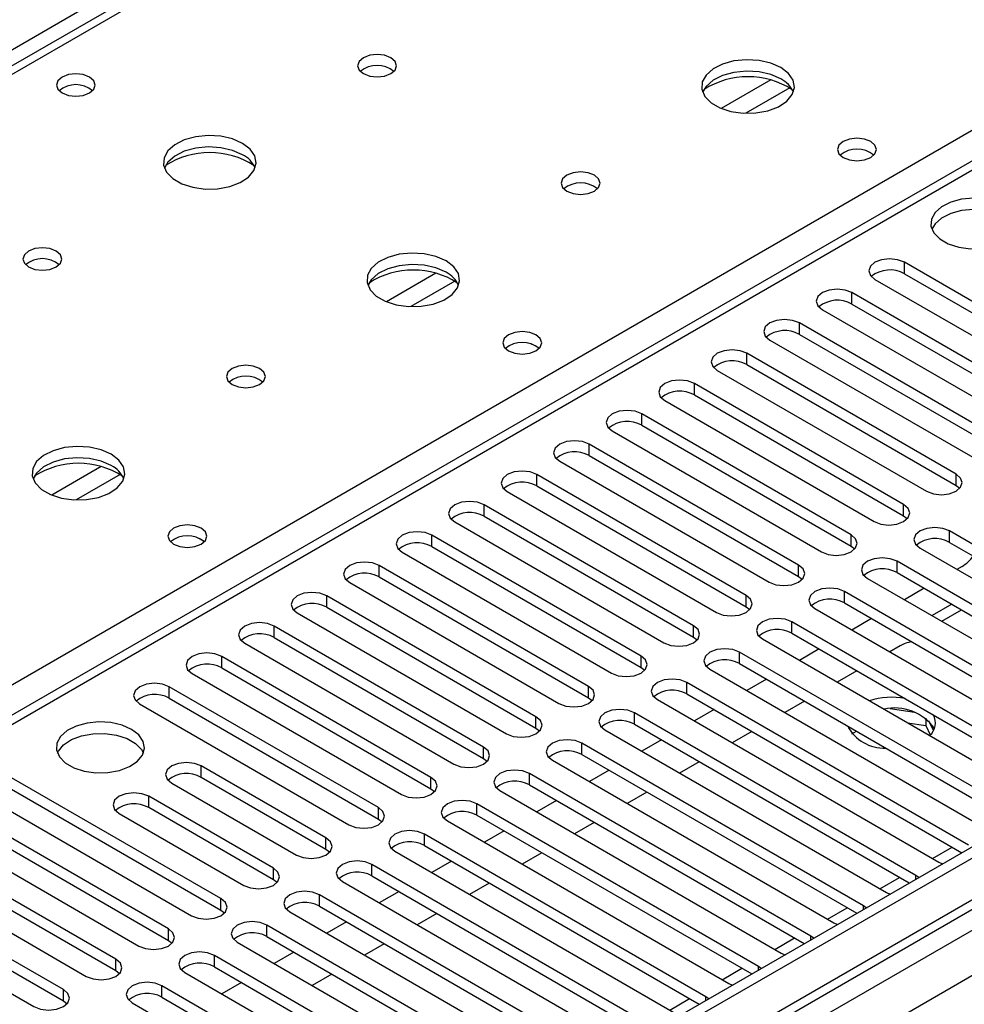
# Model space of a CAD drawing. Units: millimetres. Extents: x 4 to 10294, y 11 to 14564.
# Drawn here: x 2034 to 2135, y 1062 to 1168 of the extents above; entities that cross this region are included whole.
import ezdxf

# ---------------------------------------------------------------- set-up
doc = ezdxf.new("R2010")
doc.units = ezdxf.units.MM
doc.header["$LTSCALE"] = 49

msp = doc.modelspace()

# ---------------------------------------------------------------- linework, layer by layer
at = {"color": 8, "linetype": 'Continuous', "lineweight": 25}
for p, q in [((2732.746, 1568.514), (1514.048, 864.975)), ((1567.964, 741.597), (2946.822, 1537.595)), ((2942.226, 1538.206), (1569.025, 745.474)), ((2948.944, 1533.921), (1570.086, 737.923)), ((2484.375, 1422.48), (1766.661, 1008.153)), ((1823.583, 975.292), (2162.111, 1170.72)), ((2162.111, 1166.434), (1576.98, 828.645)), ((2114.636, 1161.268), (2109.312, 1158.195)), ((2116.677, 1160.405), (2111.943, 1157.672)), ((2129.036, 1140.4), (2129.036, 1141.625)), ((2078.574, 1140.45), (2073.249, 1137.376)), ((2080.614, 1139.587), (2075.88, 1136.854)), ((2123.379, 1137.135), (2123.379, 1138.359)), ((2117.722, 1133.869), (2117.722, 1135.094)), ((2112.065, 1130.603), (2112.065, 1131.828)), ((2106.408, 1127.338), (2106.408, 1128.563)), ((2100.751, 1124.072), (2100.751, 1125.297)), ((2095.094, 1120.807), (2095.094, 1122.031)), ((2042.511, 1119.631), (2037.187, 1116.558)), ((2044.552, 1118.768), (2039.818, 1116.035)), ((2089.438, 1117.541), (2089.438, 1118.766)), ((2134.604, 1117.592), (2134.604, 1118.817)), ((2128.947, 1114.326), (2128.947, 1115.551)), ((2083.781, 1114.275), (2083.781, 1115.5)), ((2133.897, 1111.469), (2133.897, 1112.694)), ((2078.124, 1111.01), (2078.124, 1112.234)), ((2123.29, 1111.061), (2123.29, 1112.286)), ((2128.24, 1108.203), (2128.24, 1109.428)), ((2072.467, 1107.744), (2072.467, 1108.969)), ((2117.633, 1107.795), (2117.633, 1109.02)), ((2122.583, 1104.938), (2122.583, 1106.162)), ((2066.81, 1104.478), (2066.81, 1105.703)), ((2111.977, 1104.529), (2111.977, 1105.754)), ((2116.926, 1101.672), (2116.926, 1102.897)), ((2061.153, 1101.213), (2061.153, 1102.438)), ((2106.32, 1101.264), (2106.32, 1102.489)), ((2111.269, 1098.406), (2111.269, 1099.631)), ((2055.496, 1097.947), (2055.496, 1099.172)), ((2100.663, 1097.998), (2100.663, 1099.223)), ((2049.84, 1094.681), (2049.84, 1095.906)), ((2095.006, 1094.732), (2095.006, 1095.957)), ((2105.613, 1095.141), (2105.613, 1096.366)), ((2089.349, 1091.467), (2089.349, 1092.692)), ((2099.956, 1091.875), (2099.956, 1093.1)), ((2083.692, 1088.201), (2083.692, 1089.426)), ((2094.299, 1088.609), (2094.299, 1089.834)), ((2053.287, 1086.16), (2053.287, 1087.385)), ((2078.035, 1084.936), (2078.035, 1086.16)), ((2088.642, 1085.344), (2088.642, 1086.569)), ((2047.63, 1082.895), (2047.63, 1084.119)), ((2072.379, 1081.67), (2072.379, 1082.895)), ((2082.985, 1082.078), (2082.985, 1083.303)), ((2066.722, 1078.404), (2066.722, 1079.629)), ((2077.328, 1078.813), (2077.328, 1080.037)), ((2132.047, 1077.432), (2134.168, 1078.656)), ((2061.065, 1075.139), (2061.065, 1076.364)), ((2071.671, 1075.547), (2071.671, 1076.772)), ((2126.39, 1074.166), (2128.511, 1075.391)), ((2130.273, 1075.191), (2130.273, 1075.598)), ((2055.408, 1071.873), (2055.408, 1073.098)), ((2066.015, 1072.281), (2066.015, 1073.506)), ((2120.733, 1070.9), (2122.854, 1072.125)), ((2124.616, 1071.925), (2124.616, 1072.333)), ((2060.358, 1069.016), (2060.358, 1070.24)), ((2049.751, 1068.607), (2049.751, 1069.832)), ((2115.076, 1067.635), (2117.197, 1068.859)), ((2118.959, 1068.66), (2118.959, 1069.067)), ((2054.701, 1065.75), (2054.701, 1066.975)), ((2044.094, 1065.342), (2044.094, 1066.567)), ((2113.302, 1065.394), (2113.302, 1065.801)), ((2109.419, 1064.369), (2111.54, 1065.594)), ((2049.044, 1062.484), (2049.044, 1063.709)), ((2038.437, 1062.076), (2038.437, 1063.301)), ((2107.646, 1062.128), (2107.646, 1062.536)), ((2103.762, 1061.103), (2105.883, 1062.328))]:
    msp.add_line(p, q, dxfattribs=at)
at = {"color": 7, "linetype": 'Continuous', "lineweight": 25}
for p, q in [((2941.166, 1543.309), (1567.964, 750.577)), ((2942.226, 1542.697), (1569.025, 749.965)), ((1569.464, 744.713), (2941.605, 1536.832)), ((2483, 1422.616), (1765.286, 1008.289)), ((2160.611, 1166.582), (1575.571, 828.846)), ((2151.575, 1128.614), (2129.036, 1141.625)), ((2129.036, 1140.4), (2151.575, 1127.389)), ((2125.853, 1139.788), (2148.392, 1126.777)), ((2145.918, 1125.348), (2123.379, 1138.359)), ((2123.379, 1137.135), (2145.918, 1124.123)), ((2120.197, 1136.523), (2142.736, 1123.511)), ((2140.261, 1122.082), (2117.722, 1135.094)), ((2117.722, 1133.869), (2140.261, 1120.858)), ((2114.54, 1133.257), (2137.079, 1120.246)), ((2134.604, 1118.817), (2112.065, 1131.828)), ((2112.065, 1130.603), (2134.604, 1117.592)), ((2108.883, 1129.991), (2131.422, 1116.98)), ((2128.947, 1115.551), (2106.408, 1128.563)), ((2106.408, 1127.338), (2128.947, 1114.326)), ((2103.226, 1126.726), (2125.765, 1113.714)), ((2123.29, 1112.286), (2100.751, 1125.297)), ((2100.751, 1124.072), (2123.29, 1111.061)), ((2097.569, 1123.46), (2120.108, 1110.449)), ((2117.633, 1109.02), (2095.094, 1122.031)), ((2095.094, 1120.807), (2117.633, 1107.795)), ((2091.912, 1120.194), (2114.451, 1107.183)), ((2111.977, 1105.754), (2089.438, 1118.766)), ((2086.255, 1116.929), (2108.794, 1103.917)), ((2089.438, 1117.541), (2111.977, 1104.529)), ((2134.604, 1117.592), (2134.997, 1117.286)), ((2106.32, 1102.489), (2083.781, 1115.5)), ((2080.599, 1113.663), (2103.138, 1100.652)), ((2083.781, 1114.275), (2106.32, 1101.264)), ((2128.947, 1114.326), (2129.34, 1114.02)), ((2164.214, 1095.192), (2133.897, 1112.694)), ((2100.663, 1099.223), (2078.124, 1112.234)), ((2133.897, 1111.469), (2163.506, 1094.376)), ((2074.942, 1110.398), (2097.481, 1097.386)), ((2078.124, 1111.01), (2100.663, 1097.998)), ((2123.29, 1111.061), (2123.683, 1110.755)), ((2130.715, 1110.857), (2161.032, 1093.355)), ((2158.557, 1091.926), (2128.24, 1109.428)), ((2095.006, 1095.957), (2072.467, 1108.969)), ((2128.24, 1108.203), (2157.849, 1091.11)), ((2135.241, 1108.87), (2134.698, 1108.557)), ((2069.285, 1107.132), (2091.824, 1094.12)), ((2072.467, 1107.744), (2095.006, 1094.732)), ((2117.633, 1107.795), (2118.027, 1107.489)), ((2125.058, 1107.591), (2155.375, 1090.089)), ((2152.9, 1088.661), (2122.583, 1106.162)), ((2131.163, 1106.516), (2129.041, 1105.291)), ((2089.349, 1092.692), (2066.81, 1105.703)), ((2122.583, 1104.938), (2152.192, 1087.845)), ((2063.628, 1103.866), (2086.167, 1090.855)), ((2066.81, 1104.478), (2089.349, 1091.467)), ((2111.977, 1104.529), (2112.37, 1104.223)), ((2119.401, 1104.326), (2149.718, 1086.824)), ((2134.132, 1104.802), (2132.011, 1103.577)), ((2133.072, 1102.965), (2135.193, 1104.189)), ((2147.244, 1085.395), (2116.926, 1102.897)), ((2125.506, 1103.25), (2123.385, 1102.026)), ((2083.692, 1089.426), (2061.153, 1102.438)), ((2061.153, 1101.213), (2083.692, 1088.201)), ((2106.32, 1101.264), (2106.713, 1100.958)), ((2113.744, 1101.06), (2144.061, 1083.558)), ((2116.926, 1101.672), (2146.535, 1084.579)), ((2057.971, 1100.601), (2080.51, 1087.589)), ((2141.587, 1082.129), (2111.269, 1099.631)), ((2119.849, 1099.985), (2117.728, 1098.76)), ((2128.573, 1100.327), (2127.45, 1099.679)), ((2078.035, 1086.16), (2055.496, 1099.172)), ((2055.496, 1097.947), (2078.035, 1084.936)), ((2100.663, 1097.998), (2101.056, 1097.692)), ((2108.087, 1097.794), (2138.405, 1080.292)), ((2111.269, 1098.406), (2140.878, 1081.313)), ((2123.915, 1097.638), (2121.794, 1096.413)), ((2052.314, 1097.335), (2074.853, 1084.324)), ((2114.192, 1096.719), (2112.071, 1095.495)), ((2072.379, 1082.895), (2049.84, 1095.906)), ((2135.93, 1078.864), (2105.613, 1096.366)), ((2049.84, 1094.681), (2072.379, 1081.67)), ((2095.006, 1094.732), (2095.399, 1094.426)), ((2102.431, 1094.529), (2132.748, 1077.027)), ((2105.613, 1095.141), (2135.222, 1078.048)), ((2118.258, 1094.372), (2116.137, 1093.148)), ((2046.657, 1094.069), (2069.196, 1081.058)), ((2108.535, 1093.454), (2106.414, 1092.229)), ((2130.134, 1093.14), (2127.5, 1093.548)), ((2130.273, 1075.598), (2099.956, 1093.1)), ((2131.354, 1092.516), (2131.354, 1091.727)), ((2132.166, 1091.202), (2131.681, 1092.247)), ((2089.349, 1091.467), (2089.742, 1091.161)), ((2096.774, 1091.263), (2127.091, 1073.761)), ((2099.956, 1091.875), (2129.565, 1074.782)), ((2123.369, 1090.832), (2123.88, 1091.127)), ((2129.383, 1092.032), (2131.354, 1091.727)), ((2131.354, 1091.727), (2131.818, 1090.728)), ((2102.878, 1090.188), (2100.757, 1088.963)), ((2112.601, 1091.106), (2110.48, 1089.882)), ((2124.616, 1072.333), (2094.299, 1089.834)), ((2083.692, 1088.201), (2084.085, 1087.895)), ((2091.117, 1087.997), (2121.434, 1070.496)), ((2094.299, 1088.609), (2123.908, 1071.516)), ((2066.722, 1079.629), (2053.287, 1087.385)), ((2097.222, 1086.922), (2095.1, 1085.698)), ((2106.944, 1087.841), (2104.823, 1086.616)), ((2055.408, 1073.098), (2032.869, 1086.109)), ((2066.722, 1078.404), (2053.287, 1086.16)), ((2118.959, 1069.067), (2088.642, 1086.569)), ((2032.869, 1084.885), (2055.408, 1071.873)), ((2050.105, 1085.548), (2063.54, 1077.792)), ((2078.035, 1084.936), (2078.429, 1084.63)), ((2088.642, 1085.344), (2118.251, 1068.251)), ((2029.687, 1084.272), (2052.226, 1071.261)), ((2061.065, 1076.364), (2047.63, 1084.119)), ((2085.46, 1084.732), (2115.777, 1067.23)), ((2101.287, 1084.575), (2099.166, 1083.351)), ((2049.751, 1069.832), (2027.212, 1082.844)), ((2061.065, 1075.139), (2047.63, 1082.895)), ((2113.302, 1065.801), (2082.985, 1083.303)), ((2091.565, 1083.657), (2089.443, 1082.432)), ((2027.212, 1081.619), (2049.751, 1068.607)), ((2044.448, 1082.282), (2057.883, 1074.527)), ((2072.379, 1081.67), (2072.772, 1081.364)), ((2082.985, 1082.078), (2112.594, 1064.985)), ((2024.03, 1081.007), (2046.569, 1067.995)), ((2079.803, 1081.466), (2110.12, 1063.964)), ((2095.63, 1081.309), (2093.509, 1080.085)), ((2044.094, 1066.567), (2021.555, 1079.578)), ((2107.646, 1062.536), (2077.328, 1080.037)), ((2085.908, 1080.391), (2083.787, 1079.166)), ((2067.115, 1078.098), (2066.722, 1078.404)), ((2077.328, 1078.813), (2106.937, 1061.72)), ((2018.373, 1077.741), (2040.912, 1064.73)), ((2021.555, 1078.353), (2044.094, 1065.342)), ((2074.146, 1078.2), (2104.463, 1060.699)), ((2089.973, 1078.044), (2087.852, 1076.819)), ((2038.437, 1063.301), (2015.898, 1076.312)), ((2101.989, 1059.27), (2071.671, 1076.772)), ((2080.251, 1077.125), (2078.13, 1075.901)), ((2132.748, 1077.027), (2133.14, 1076.846)), ((2071.671, 1075.547), (2101.28, 1058.454)), ((2130.586, 1075.372), (2130.273, 1075.598)), ((2012.716, 1074.476), (2035.255, 1061.464)), ((2015.898, 1075.088), (2038.437, 1062.076)), ((2061.458, 1074.833), (2061.065, 1075.139)), ((2068.489, 1074.935), (2098.807, 1057.433)), ((2084.317, 1074.778), (2082.196, 1073.554)), ((2096.332, 1056.004), (2066.015, 1073.506)), ((2074.594, 1073.86), (2072.473, 1072.635)), ((2127.091, 1073.761), (2127.483, 1073.58)), ((2066.015, 1072.281), (2095.624, 1055.188)), ((2124.929, 1072.106), (2124.616, 1072.333)), ((2055.408, 1071.873), (2055.801, 1071.567)), ((2062.833, 1071.669), (2093.15, 1054.167)), ((2078.66, 1071.513), (2076.539, 1070.288)), ((2090.675, 1052.739), (2060.358, 1070.24)), ((2068.937, 1070.594), (2066.816, 1069.37)), ((2121.434, 1070.496), (2121.826, 1070.315)), ((2060.358, 1069.016), (2089.967, 1051.923)), ((2119.272, 1068.84), (2118.959, 1069.067)), ((2049.751, 1068.607), (2050.144, 1068.301)), ((2057.176, 1068.404), (2087.493, 1050.902)), ((2073.003, 1068.247), (2070.882, 1067.022)), ((2085.018, 1049.473), (2054.701, 1066.975)), ((2063.28, 1067.328), (2061.159, 1066.104)), ((2115.777, 1067.23), (2116.17, 1067.049)), ((2054.701, 1065.75), (2084.31, 1048.657)), ((2113.615, 1065.575), (2113.302, 1065.801)), ((2044.094, 1065.342), (2044.487, 1065.036)), ((2051.519, 1065.138), (2081.836, 1047.636)), ((2067.346, 1064.981), (2065.225, 1063.757)), ((2079.361, 1046.207), (2049.044, 1063.709)), ((2057.624, 1064.063), (2055.502, 1062.838)), ((2110.12, 1063.964), (2110.513, 1063.784)), ((2107.959, 1062.309), (2107.646, 1062.536)), ((2038.437, 1062.076), (2038.831, 1061.77)), ((2045.862, 1061.872), (2076.179, 1044.371)), ((2049.044, 1062.484), (2078.653, 1045.391))]:
    msp.add_line(p, q, dxfattribs=at)
at = {"color": 7, "linetype": 'Continuous', "lineweight": 25, "flags": 128}
for points in [[(2073.723, 1163.658), (2073.042, 1163.92), (2072.238, 1164.013), (2071.434, 1163.92), (2070.753, 1163.658), (2070.298, 1163.264), (2070.138, 1162.8), (2070.298, 1162.336), (2070.753, 1161.943), (2071.434, 1161.68), (2072.238, 1161.588), (2073.042, 1161.68), (2073.723, 1161.943), (2074.178, 1162.336), (2074.338, 1162.8), (2074.178, 1163.264), (2073.723, 1163.658)], [(2115.725, 1162.596), (2114.64, 1163.071), (2113.373, 1163.36), (2112.019, 1163.44), (2110.677, 1163.306), (2109.447, 1162.969), (2108.421, 1162.452), (2107.674, 1161.795), (2107.262, 1161.046), (2107.216, 1160.26), (2107.538, 1159.496), (2108.206, 1158.811), (2109.168, 1158.255), (2110.355, 1157.87), (2111.678, 1157.684), (2113.039, 1157.711), (2114.337, 1157.949), (2115.476, 1158.38), (2116.37, 1158.972), (2116.955, 1159.682), (2117.187, 1160.457), (2117.047, 1161.239), (2116.548, 1161.97), (2115.725, 1162.596)], [(2115.725, 1161.371), (2114.64, 1161.846), (2113.373, 1162.135), (2112.019, 1162.215), (2110.677, 1162.082), (2109.447, 1161.744), (2108.421, 1161.227), (2107.674, 1160.57), (2107.303, 1159.943)], [(2041.266, 1161.576), (2040.585, 1161.839), (2039.781, 1161.931), (2038.978, 1161.839), (2038.296, 1161.576), (2037.841, 1161.183), (2037.681, 1160.719), (2037.841, 1160.255), (2038.296, 1159.862), (2038.978, 1159.599), (2039.781, 1159.506), (2040.585, 1159.599), (2041.266, 1159.862), (2041.721, 1160.255), (2041.881, 1160.719), (2041.721, 1161.183), (2041.266, 1161.576)], [(2057.742, 1154.432), (2056.657, 1154.907), (2055.391, 1155.196), (2054.036, 1155.276), (2052.694, 1155.142), (2051.464, 1154.805), (2050.438, 1154.288), (2049.691, 1153.631), (2049.279, 1152.882), (2049.233, 1152.096), (2049.555, 1151.332), (2050.223, 1150.647), (2051.186, 1150.091), (2052.372, 1149.706), (2053.695, 1149.52), (2055.056, 1149.547), (2056.354, 1149.784), (2057.493, 1150.216), (2058.388, 1150.808), (2058.973, 1151.518), (2059.204, 1152.293), (2059.065, 1153.075), (2058.565, 1153.806), (2057.742, 1154.432)], [(2125.412, 1154.637), (2124.73, 1154.899), (2123.927, 1154.992), (2123.123, 1154.899), (2122.442, 1154.637), (2121.987, 1154.243), (2121.827, 1153.779), (2121.987, 1153.315), (2122.442, 1152.922), (2123.123, 1152.659), (2123.927, 1152.567), (2124.731, 1152.659), (2125.412, 1152.922), (2125.867, 1153.315), (2126.027, 1153.779), (2125.867, 1154.243), (2125.412, 1154.637)], [(2057.742, 1153.207), (2056.657, 1153.682), (2055.391, 1153.971), (2054.036, 1154.051), (2052.694, 1153.918), (2051.464, 1153.58), (2050.438, 1153.063), (2049.691, 1152.406), (2049.321, 1151.779)], [(2095.643, 1151.003), (2094.962, 1151.266), (2094.158, 1151.358), (2093.355, 1151.266), (2092.673, 1151.003), (2092.218, 1150.61), (2092.058, 1150.146), (2092.218, 1149.682), (2092.673, 1149.289), (2093.355, 1149.026), (2094.158, 1148.934), (2094.962, 1149.026), (2095.643, 1149.289), (2096.098, 1149.682), (2096.258, 1150.146), (2096.098, 1150.61), (2095.643, 1151.003)], [(2139.983, 1147.741), (2138.953, 1148.192), (2137.749, 1148.466), (2136.462, 1148.543), (2135.187, 1148.416), (2134.019, 1148.095), (2133.044, 1147.604), (2132.335, 1146.98), (2131.943, 1146.268), (2131.899, 1145.522), (2132.206, 1144.796), (2132.84, 1144.145), (2133.754, 1143.617), (2134.882, 1143.251), (2136.139, 1143.074), (2137.431, 1143.1), (2138.665, 1143.326), (2139.746, 1143.735), (2140.596, 1144.298), (2141.152, 1144.973), (2141.372, 1145.708), (2141.239, 1146.451), (2140.765, 1147.146), (2139.983, 1147.741)], [(2139.983, 1146.516), (2138.953, 1146.967), (2137.749, 1147.241), (2136.462, 1147.318), (2135.187, 1147.191), (2134.019, 1146.87), (2133.044, 1146.379), (2132.335, 1145.755), (2131.994, 1145.19)], [(2037.661, 1142.839), (2036.979, 1143.102), (2036.176, 1143.194), (2035.372, 1143.102), (2034.691, 1142.839), (2034.235, 1142.446), (2034.075, 1141.982), (2034.235, 1141.518), (2034.691, 1141.125), (2035.372, 1140.862), (2036.175, 1140.77), (2036.979, 1140.862), (2037.661, 1141.125), (2038.116, 1141.518), (2038.276, 1141.982), (2038.116, 1142.446), (2037.661, 1142.839)], [(2079.663, 1141.778), (2078.578, 1142.253), (2077.311, 1142.541), (2075.956, 1142.621), (2074.615, 1142.488), (2073.385, 1142.15), (2072.358, 1141.634), (2071.612, 1140.976), (2071.2, 1140.227), (2071.153, 1139.442), (2071.476, 1138.678), (2072.143, 1137.993), (2073.106, 1137.437), (2074.293, 1137.052), (2075.616, 1136.865), (2076.977, 1136.892), (2078.274, 1137.13), (2079.413, 1137.561), (2080.308, 1138.154), (2080.893, 1138.864), (2081.124, 1139.638), (2080.985, 1140.42), (2080.485, 1141.151), (2079.663, 1141.778)], [(2079.663, 1140.553), (2078.578, 1141.028), (2077.311, 1141.316), (2075.956, 1141.397), (2074.615, 1141.263), (2073.385, 1140.926), (2072.358, 1140.409), (2071.612, 1139.752), (2071.241, 1139.124)], [(2129.036, 1141.625), (2128.305, 1141.907), (2127.445, 1142.006), (2126.583, 1141.907), (2125.854, 1141.625), (2125.366, 1141.204), (2125.194, 1140.707), (2125.366, 1140.21), (2125.853, 1139.788)], [(2123.379, 1138.359), (2122.649, 1138.641), (2121.788, 1138.74), (2120.927, 1138.641), (2120.197, 1138.359), (2119.709, 1137.938), (2119.538, 1137.441), (2119.709, 1136.944), (2120.197, 1136.523)], [(2117.722, 1135.094), (2116.992, 1135.375), (2116.131, 1135.474), (2115.27, 1135.375), (2114.54, 1135.094), (2114.052, 1134.672), (2113.881, 1134.175), (2114.052, 1133.678), (2114.54, 1133.257)], [(2089.349, 1133.818), (2088.668, 1134.081), (2087.865, 1134.173), (2087.061, 1134.081), (2086.379, 1133.818), (2085.924, 1133.425), (2085.764, 1132.961), (2085.924, 1132.497), (2086.379, 1132.104), (2087.061, 1131.841), (2087.864, 1131.749), (2088.668, 1131.841), (2089.349, 1132.104), (2089.805, 1132.497), (2089.965, 1132.961), (2089.805, 1133.425), (2089.349, 1133.818)], [(2112.065, 1131.828), (2111.335, 1132.11), (2110.474, 1132.209), (2109.613, 1132.11), (2108.883, 1131.828), (2108.395, 1131.407), (2108.224, 1130.91), (2108.395, 1130.413), (2108.883, 1129.991)], [(2059.581, 1130.185), (2058.899, 1130.448), (2058.096, 1130.54), (2057.292, 1130.448), (2056.611, 1130.185), (2056.156, 1129.792), (2055.996, 1129.328), (2056.156, 1128.864), (2056.611, 1128.47), (2057.292, 1128.208), (2058.096, 1128.115), (2058.899, 1128.208), (2059.581, 1128.47), (2060.036, 1128.864), (2060.196, 1129.328), (2060.036, 1129.792), (2059.581, 1130.185)], [(2106.408, 1128.563), (2105.678, 1128.844), (2104.817, 1128.943), (2103.956, 1128.844), (2103.226, 1128.563), (2102.738, 1128.141), (2102.567, 1127.644), (2102.738, 1127.147), (2103.226, 1126.726)], [(2100.751, 1125.297), (2100.021, 1125.579), (2099.16, 1125.677), (2098.299, 1125.579), (2097.569, 1125.297), (2097.081, 1124.876), (2096.91, 1124.378), (2097.082, 1123.881), (2097.569, 1123.46)], [(2095.094, 1122.031), (2094.364, 1122.313), (2093.503, 1122.412), (2092.642, 1122.313), (2091.912, 1122.031), (2091.425, 1121.61), (2091.253, 1121.113), (2091.425, 1120.616), (2091.912, 1120.194)], [(2043.6, 1120.959), (2042.515, 1121.434), (2041.248, 1121.723), (2039.894, 1121.803), (2038.552, 1121.67), (2037.322, 1121.332), (2036.296, 1120.815), (2035.549, 1120.158), (2035.137, 1119.409), (2035.091, 1118.623), (2035.413, 1117.859), (2036.081, 1117.174), (2037.043, 1116.618), (2038.23, 1116.233), (2039.553, 1116.047), (2040.914, 1116.074), (2042.212, 1116.312), (2043.351, 1116.743), (2044.246, 1117.335), (2044.83, 1118.045), (2045.062, 1118.82), (2044.922, 1119.602), (2044.423, 1120.333), (2043.6, 1120.959)], [(2043.6, 1119.735), (2042.515, 1120.21), (2041.248, 1120.498), (2039.894, 1120.578), (2038.552, 1120.445), (2037.322, 1120.107), (2036.296, 1119.591), (2035.549, 1118.933), (2035.179, 1118.306)], [(2089.438, 1118.766), (2088.707, 1119.047), (2087.847, 1119.146), (2086.985, 1119.047), (2086.256, 1118.766), (2085.768, 1118.344), (2085.596, 1117.847), (2085.768, 1117.35), (2086.255, 1116.929)], [(2131.422, 1116.98), (2132.152, 1116.698), (2133.013, 1116.599), (2133.874, 1116.698), (2134.604, 1116.98), (2135.092, 1117.401), (2135.263, 1117.898), (2135.092, 1118.395), (2134.604, 1118.817)], [(2083.781, 1115.5), (2083.051, 1115.782), (2082.19, 1115.881), (2081.329, 1115.782), (2080.599, 1115.5), (2080.111, 1115.079), (2079.94, 1114.582), (2080.111, 1114.085), (2080.599, 1113.663)], [(2125.765, 1113.714), (2126.495, 1113.433), (2127.356, 1113.334), (2128.217, 1113.433), (2128.947, 1113.714), (2129.435, 1114.136), (2129.606, 1114.633), (2129.435, 1115.13), (2128.947, 1115.551)], [(2053.287, 1113), (2052.606, 1113.263), (2051.802, 1113.355), (2050.998, 1113.262), (2050.317, 1113), (2049.862, 1112.606), (2049.702, 1112.143), (2049.862, 1111.679), (2050.317, 1111.285), (2050.998, 1111.022), (2051.802, 1110.93), (2052.606, 1111.022), (2053.287, 1111.285), (2053.742, 1111.679), (2053.902, 1112.143), (2053.742, 1112.606), (2053.287, 1113)], [(2078.124, 1112.234), (2077.394, 1112.516), (2076.533, 1112.615), (2075.672, 1112.516), (2074.942, 1112.234), (2074.454, 1111.813), (2074.283, 1111.316), (2074.454, 1110.819), (2074.942, 1110.398)], [(2133.897, 1112.694), (2133.167, 1112.975), (2132.306, 1113.074), (2131.445, 1112.975), (2130.715, 1112.694), (2130.227, 1112.272), (2130.056, 1111.775), (2130.227, 1111.278), (2130.715, 1110.857)], [(2120.108, 1110.449), (2120.838, 1110.167), (2121.699, 1110.068), (2122.56, 1110.167), (2123.29, 1110.449), (2123.778, 1110.87), (2123.949, 1111.367), (2123.778, 1111.864), (2123.29, 1112.286)], [(2072.467, 1108.969), (2071.737, 1109.25), (2070.876, 1109.349), (2070.015, 1109.25), (2069.285, 1108.969), (2068.797, 1108.547), (2068.626, 1108.05), (2068.797, 1107.553), (2069.285, 1107.132)], [(2128.24, 1109.428), (2127.51, 1109.71), (2126.649, 1109.809), (2125.788, 1109.71), (2125.058, 1109.428), (2124.57, 1109.007), (2124.399, 1108.51), (2124.57, 1108.013), (2125.058, 1107.591)], [(2114.451, 1107.183), (2115.181, 1106.901), (2116.042, 1106.803), (2116.903, 1106.901), (2117.633, 1107.183), (2118.121, 1107.604), (2118.292, 1108.101), (2118.121, 1108.598), (2117.633, 1109.02)], [(2066.81, 1105.703), (2066.08, 1105.985), (2065.219, 1106.084), (2064.358, 1105.985), (2063.628, 1105.703), (2063.14, 1105.282), (2062.969, 1104.785), (2063.14, 1104.288), (2063.628, 1103.866)], [(2122.583, 1106.162), (2121.853, 1106.444), (2120.992, 1106.543), (2120.131, 1106.444), (2119.401, 1106.162), (2118.913, 1105.741), (2118.742, 1105.244), (2118.913, 1104.747), (2119.401, 1104.326)], [(2108.794, 1103.917), (2109.525, 1103.636), (2110.385, 1103.537), (2111.247, 1103.636), (2111.977, 1103.917), (2112.464, 1104.339), (2112.636, 1104.836), (2112.464, 1105.333), (2111.977, 1105.754)], [(2061.153, 1102.438), (2060.423, 1102.719), (2059.562, 1102.818), (2058.701, 1102.719), (2057.971, 1102.438), (2057.484, 1102.016), (2057.312, 1101.519), (2057.484, 1101.022), (2057.971, 1100.601)], [(2116.926, 1102.897), (2116.196, 1103.178), (2115.335, 1103.277), (2114.474, 1103.178), (2113.744, 1102.897), (2113.257, 1102.475), (2113.085, 1101.978), (2113.257, 1101.481), (2113.744, 1101.06)], [(2103.138, 1100.652), (2103.868, 1100.37), (2104.729, 1100.271), (2105.59, 1100.37), (2106.32, 1100.652), (2106.807, 1101.073), (2106.979, 1101.57), (2106.807, 1102.067), (2106.32, 1102.489)], [(2111.269, 1099.631), (2110.539, 1099.913), (2109.678, 1100.012), (2108.817, 1099.913), (2108.087, 1099.631), (2107.6, 1099.21), (2107.428, 1098.713), (2107.6, 1098.216), (2108.087, 1097.794)], [(2055.496, 1099.172), (2054.766, 1099.454), (2053.905, 1099.552), (2053.044, 1099.453), (2052.314, 1099.172), (2051.827, 1098.751), (2051.655, 1098.253), (2051.827, 1097.756), (2052.314, 1097.335)], [(2097.481, 1097.386), (2098.211, 1097.104), (2099.072, 1097.006), (2099.933, 1097.104), (2100.663, 1097.386), (2101.151, 1097.807), (2101.322, 1098.305), (2101.151, 1098.802), (2100.663, 1099.223)], [(2105.613, 1096.366), (2104.883, 1096.647), (2104.022, 1096.746), (2103.161, 1096.647), (2102.431, 1096.366), (2101.943, 1095.944), (2101.772, 1095.447), (2101.943, 1094.95), (2102.431, 1094.529)], [(2049.84, 1095.906), (2049.109, 1096.188), (2048.249, 1096.287), (2047.387, 1096.188), (2046.658, 1095.906), (2046.17, 1095.485), (2045.998, 1094.988), (2046.17, 1094.491), (2046.657, 1094.069)], [(2091.824, 1094.12), (2092.554, 1093.839), (2093.415, 1093.74), (2094.276, 1093.839), (2095.006, 1094.12), (2095.494, 1094.542), (2095.665, 1095.039), (2095.494, 1095.536), (2095.006, 1095.957)], [(2099.956, 1093.1), (2099.226, 1093.381), (2098.365, 1093.48), (2097.504, 1093.381), (2096.774, 1093.1), (2096.286, 1092.679), (2096.115, 1092.181), (2096.286, 1091.684), (2096.774, 1091.263)], [(2086.167, 1090.855), (2086.897, 1090.573), (2087.758, 1090.474), (2088.619, 1090.573), (2089.349, 1090.855), (2089.837, 1091.276), (2090.008, 1091.773), (2089.837, 1092.27), (2089.349, 1092.692)], [(2045.792, 1091.324), (2044.761, 1091.776), (2043.557, 1092.05), (2042.271, 1092.126), (2040.996, 1091.999), (2039.828, 1091.678), (2038.853, 1091.188), (2038.143, 1090.563), (2037.752, 1089.851), (2037.708, 1089.105), (2038.014, 1088.379), (2038.648, 1087.728), (2039.563, 1087.2), (2040.69, 1086.834), (2041.947, 1086.658), (2043.24, 1086.683), (2044.473, 1086.909), (2045.555, 1087.319), (2046.405, 1087.881), (2046.96, 1088.556), (2047.18, 1089.292), (2047.048, 1090.035), (2046.573, 1090.729), (2045.792, 1091.324)], [(2123.085, 1091.586), (2123.024, 1091.456), (2123.009, 1091.419)], [(2037.803, 1088.773), (2037.905, 1088.99), (2038.461, 1089.664), (2039.311, 1090.227), (2040.393, 1090.637), (2041.626, 1090.863), (2042.919, 1090.888), (2044.175, 1090.711), (2045.303, 1090.345), (2046.218, 1089.817), (2046.852, 1089.167), (2047.063, 1088.773)], [(2094.299, 1089.834), (2093.569, 1090.116), (2092.708, 1090.215), (2091.847, 1090.116), (2091.117, 1089.834), (2090.629, 1089.413), (2090.458, 1088.916), (2090.629, 1088.419), (2091.117, 1087.997)], [(2080.51, 1087.589), (2081.24, 1087.308), (2082.101, 1087.209), (2082.962, 1087.308), (2083.692, 1087.589), (2084.18, 1088.011), (2084.351, 1088.508), (2084.18, 1089.005), (2083.692, 1089.426)], [(2053.287, 1087.385), (2052.557, 1087.667), (2051.696, 1087.765), (2050.835, 1087.667), (2050.105, 1087.385), (2049.617, 1086.964), (2049.446, 1086.467), (2049.617, 1085.969), (2050.105, 1085.548)], [(2088.642, 1086.569), (2087.912, 1086.85), (2087.051, 1086.949), (2086.19, 1086.85), (2085.46, 1086.569), (2084.972, 1086.147), (2084.801, 1085.65), (2084.972, 1085.153), (2085.46, 1084.732)], [(2074.853, 1084.324), (2075.583, 1084.042), (2076.444, 1083.943), (2077.306, 1084.042), (2078.035, 1084.324), (2078.523, 1084.745), (2078.694, 1085.242), (2078.523, 1085.739), (2078.035, 1086.16)], [(2047.63, 1084.119), (2046.9, 1084.401), (2046.039, 1084.5), (2045.178, 1084.401), (2044.448, 1084.119), (2043.96, 1083.698), (2043.789, 1083.201), (2043.96, 1082.704), (2044.448, 1082.282)], [(2069.196, 1081.058), (2069.927, 1080.776), (2070.787, 1080.677), (2071.649, 1080.776), (2072.379, 1081.058), (2072.866, 1081.479), (2073.038, 1081.976), (2072.866, 1082.473), (2072.379, 1082.895)], [(2082.985, 1083.303), (2082.255, 1083.585), (2081.394, 1083.683), (2080.533, 1083.585), (2079.803, 1083.303), (2079.315, 1082.882), (2079.144, 1082.385), (2079.315, 1081.887), (2079.803, 1081.466)], [(2063.54, 1077.792), (2064.27, 1077.511), (2065.131, 1077.412), (2065.992, 1077.511), (2066.722, 1077.792), (2067.209, 1078.214), (2067.381, 1078.711), (2067.209, 1079.208), (2066.722, 1079.629)], [(2077.328, 1080.037), (2076.598, 1080.319), (2075.737, 1080.418), (2074.876, 1080.319), (2074.146, 1080.037), (2073.659, 1079.616), (2073.487, 1079.119), (2073.659, 1078.622), (2074.146, 1078.2)], [(2057.883, 1074.527), (2058.613, 1074.245), (2059.474, 1074.146), (2060.335, 1074.245), (2061.065, 1074.527), (2061.553, 1074.948), (2061.724, 1075.445), (2061.552, 1075.942), (2061.065, 1076.364)], [(2071.671, 1076.772), (2070.941, 1077.053), (2070.08, 1077.152), (2069.219, 1077.053), (2068.489, 1076.772), (2068.002, 1076.35), (2067.83, 1075.853), (2068.002, 1075.356), (2068.489, 1074.935)], [(2052.226, 1071.261), (2052.956, 1070.979), (2053.817, 1070.881), (2054.678, 1070.979), (2055.408, 1071.261), (2055.896, 1071.682), (2056.067, 1072.179), (2055.896, 1072.676), (2055.408, 1073.098)], [(2066.015, 1073.506), (2065.285, 1073.788), (2064.424, 1073.887), (2063.563, 1073.788), (2062.833, 1073.506), (2062.345, 1073.085), (2062.174, 1072.588), (2062.345, 1072.091), (2062.833, 1071.669)], [(2060.358, 1070.24), (2059.628, 1070.522), (2058.767, 1070.621), (2057.906, 1070.522), (2057.176, 1070.24), (2056.688, 1069.819), (2056.517, 1069.322), (2056.688, 1068.825), (2057.176, 1068.404)], [(2046.569, 1067.995), (2047.299, 1067.714), (2048.16, 1067.615), (2049.021, 1067.714), (2049.751, 1067.995), (2050.239, 1068.417), (2050.41, 1068.914), (2050.239, 1069.411), (2049.751, 1069.832)], [(2054.701, 1066.975), (2053.971, 1067.256), (2053.11, 1067.355), (2052.249, 1067.256), (2051.519, 1066.975), (2051.031, 1066.553), (2050.86, 1066.056), (2051.031, 1065.559), (2051.519, 1065.138)], [(2040.912, 1064.73), (2041.642, 1064.448), (2042.503, 1064.349), (2043.364, 1064.448), (2044.094, 1064.73), (2044.582, 1065.151), (2044.753, 1065.648), (2044.582, 1066.145), (2044.094, 1066.567)], [(2049.044, 1063.709), (2048.314, 1063.991), (2047.453, 1064.09), (2046.592, 1063.991), (2045.862, 1063.709), (2045.374, 1063.288), (2045.203, 1062.791), (2045.374, 1062.294), (2045.862, 1061.872)], [(2035.255, 1061.464), (2035.985, 1061.182), (2036.846, 1061.084), (2037.707, 1061.182), (2038.437, 1061.464), (2038.925, 1061.885), (2039.096, 1062.383), (2038.925, 1062.88), (2038.437, 1063.301)]]:
    msp.add_lwpolyline(points, dxfattribs=at)
at = {"color": 7, "linetype": 'Continuous', "lineweight": 25}
for centre, radius, start, end in [((2072.238, 1159.987), 2.851, 50.52733, 129.4719), ((2112.19, 1152.818), 8.795, 57.23716, 122.76365), ((2114.518, 1158.877), 2.771, 22.61806, 64.17615), ((2039.781, 1157.905), 2.852, 50.53672, 129.46558), ((2123.927, 1150.966), 2.851, 50.52668, 129.47255), ((2054.207, 1144.654), 8.795, 57.23852, 122.76156), ((2056.541, 1150.719), 2.763, 22.55332, 64.22986), ((2094.158, 1147.333), 2.851, 50.52668, 129.47255), ((2036.176, 1139.169), 2.851, 50.52733, 129.4719), ((2076.127, 1132), 8.795, 57.23728, 122.76286), ((2078.461, 1138.064), 2.764, 22.55579, 64.22739), ((2127.473, 1137.621), 3.188, 60.64853, 129.13755), ((2121.816, 1134.356), 3.188, 60.64272, 129.14073), ((2116.159, 1131.09), 3.188, 60.6441, 129.14199), ((2087.864, 1130.147), 2.851, 50.5362, 129.4661), ((2087.866, 1130.141), 2.857, 51.03054, 129.40517), ((2110.502, 1127.825), 3.188, 60.64272, 129.14073), ((2058.096, 1126.515), 2.851, 50.52668, 129.47255), ((2104.845, 1124.559), 3.188, 60.6441, 129.14199), ((2099.188, 1121.293), 3.188, 60.64816, 129.13792), ((2093.531, 1118.028), 3.188, 60.6441, 129.14199), ((2040.065, 1111.181), 8.796, 57.23746, 122.7635), ((2042.393, 1117.24), 2.771, 22.61806, 64.17615), ((2087.875, 1114.762), 3.188, 60.64853, 129.13755), ((2082.218, 1111.497), 3.188, 60.64272, 129.14073), ((2051.803, 1109.322), 2.857, 51.03265, 129.40306), ((2051.802, 1109.329), 2.851, 50.52668, 129.47255), ((2076.561, 1108.231), 3.188, 60.6441, 129.14199), ((2132.334, 1108.69), 3.188, 60.6441, 129.14199), ((2133.063, 1112.402), 4.149, 301.66204, 324.59739), ((2070.904, 1104.966), 3.188, 60.64272, 129.14073), ((2126.677, 1105.424), 3.188, 60.64816, 129.13792), ((2121.02, 1102.159), 3.188, 60.6441, 129.14199), ((2065.247, 1101.7), 3.188, 60.6441, 129.14199), ((2115.363, 1098.893), 3.188, 60.64853, 129.13755), ((2059.59, 1098.434), 3.188, 60.65024, 129.13585), ((2130.446, 1096.937), 3.873, 99.27674, 118.92066), ((2109.707, 1095.628), 3.188, 60.64272, 129.14073), ((2053.933, 1095.168), 3.188, 60.6441, 129.14199), ((2104.05, 1092.362), 3.188, 60.6441, 129.14199), ((2048.277, 1091.902), 3.188, 60.64853, 129.13755), ((2127.639, 1087.057), 7.723, 79.03232, 107.87933), ((2127.964, 1088.339), 5.294, 35.58711, 102.42676), ((2098.393, 1089.097), 3.188, 60.64272, 129.14073), ((2130.581, 1092.02), 1.794, 310.8333, 28.62556), ((2126.819, 1093.688), 4.379, 207.35938, 272.64599), ((2092.736, 1085.831), 3.188, 60.6441, 129.14199), ((2051.719, 1083.438), 3.141, 60.06322, 129.72308), ((2087.079, 1082.565), 3.188, 60.65024, 129.13585), ((2046.062, 1080.172), 3.142, 60.06884, 129.71746), ((2081.422, 1079.3), 3.188, 60.6441, 129.14199), ((2075.766, 1076.034), 3.188, 60.64853, 129.13755), ((2070.109, 1072.768), 3.188, 60.6441, 129.14199), ((2064.452, 1069.502), 3.188, 60.64853, 129.13755), ((2058.795, 1066.237), 3.188, 60.64272, 129.14073), ((2053.138, 1062.971), 3.188, 60.6441, 129.14199), ((2047.481, 1059.705), 3.188, 60.65024, 129.13585)]:
    msp.add_arc(centre, radius, start, end, dxfattribs=at)

doc.saveas('drawing.dxf')
